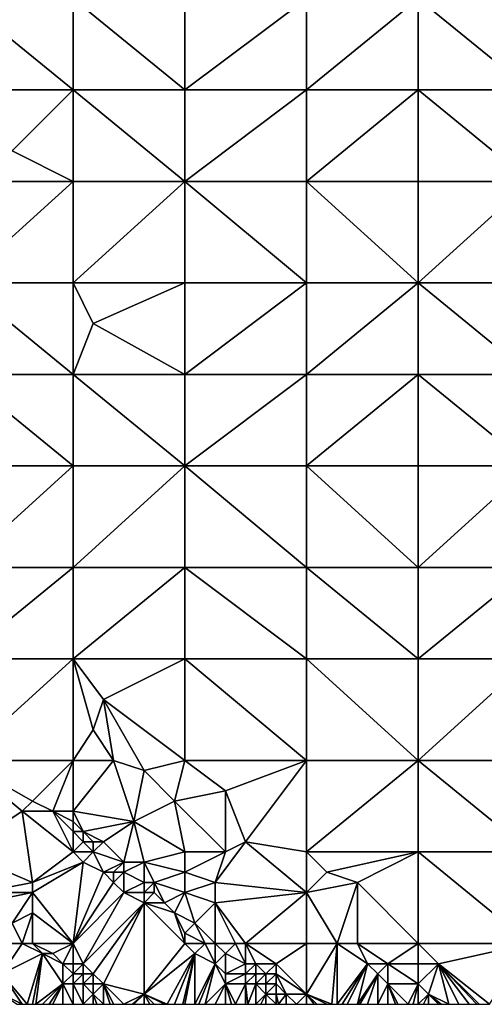
# Model space of a CAD drawing. Units: metres. Extents: x 75625 to 76250, y 349000 to 349500.
# Drawn here: x 75831 to 75876, y 349000 to 349097 of the extents above; entities that cross this region are included whole.
import ezdxf

# ---------------------------------------------------------------- set-up
doc = ezdxf.new("R2010")
doc.units = ezdxf.units.M
doc.layers.add('Terrain', color=15, linetype='Continuous')

msp = doc.modelspace()

# ---------------------------------------------------------------- linework, layer by layer
at = {"layer": 'Terrain'}
for points in [[(75825, 349090, 251.44), (75836, 349090, 251.45), (75825, 349099, 251.45), (75825, 349090, 251.44)], [(75836, 349090, 251.45), (75836, 349099, 251.49), (75825, 349099, 251.45), (75836, 349090, 251.45)], [(75836, 349090, 251.45), (75847, 349090, 251.43), (75836, 349099, 251.49), (75836, 349090, 251.45)], [(75836, 349099, 251.49), (75847, 349090, 251.43), (75847, 349099, 251.44), (75836, 349099, 251.49)], [(75847, 349090, 251.43), (75859, 349099, 251.41), (75847, 349099, 251.44), (75847, 349090, 251.43)], [(75859, 349090, 251.43), (75859, 349099, 251.41), (75847, 349090, 251.43), (75859, 349090, 251.43)], [(75870, 349090, 251.44), (75870, 349099, 251.43), (75859, 349090, 251.43), (75870, 349090, 251.44)], [(75870, 349099, 251.43), (75859, 349099, 251.41), (75859, 349090, 251.43), (75870, 349099, 251.43)], [(75870, 349090, 251.44), (75881, 349090, 251.42), (75870, 349099, 251.43), (75870, 349090, 251.44)], [(75881, 349090, 251.42), (75881, 349099, 251.43), (75870, 349099, 251.43), (75881, 349090, 251.42)], [(75825, 349090, 251.44), (75830, 349084, 251.42), (75836, 349090, 251.45), (75825, 349090, 251.44)], [(75836, 349081, 251.48), (75836, 349090, 251.45), (75830, 349084, 251.42), (75836, 349081, 251.48)], [(75836, 349081, 251.48), (75847, 349081, 251.5), (75836, 349090, 251.45), (75836, 349081, 251.48)], [(75836, 349090, 251.45), (75847, 349081, 251.5), (75847, 349090, 251.43), (75836, 349090, 251.45)], [(75847, 349081, 251.5), (75859, 349090, 251.43), (75847, 349090, 251.43), (75847, 349081, 251.5)], [(75859, 349081, 251.43), (75859, 349090, 251.43), (75847, 349081, 251.5), (75859, 349081, 251.43)], [(75859, 349081, 251.43), (75870, 349090, 251.44), (75859, 349090, 251.43), (75859, 349081, 251.43)], [(75870, 349081, 251.41), (75870, 349090, 251.44), (75859, 349081, 251.43), (75870, 349081, 251.41)], [(75870, 349081, 251.41), (75881, 349081, 251.42), (75870, 349090, 251.44), (75870, 349081, 251.41)], [(75881, 349081, 251.42), (75881, 349090, 251.42), (75870, 349090, 251.44), (75881, 349081, 251.42)], [(75825, 349081, 251.43), (75836, 349081, 251.48), (75830, 349084, 251.42), (75825, 349081, 251.43)], [(75825, 349081, 251.43), (75825, 349071, 251.41), (75836, 349081, 251.48), (75825, 349081, 251.43)], [(75836, 349081, 251.48), (75825, 349071, 251.41), (75836, 349071, 251.4), (75836, 349081, 251.48)], [(75836, 349071, 251.4), (75847, 349071, 251.44), (75847, 349081, 251.5), (75836, 349071, 251.4)], [(75836, 349081, 251.48), (75836, 349071, 251.4), (75847, 349081, 251.5), (75836, 349081, 251.48)], [(75847, 349081, 251.5), (75847, 349071, 251.44), (75859, 349071, 251.42), (75847, 349081, 251.5)], [(75859, 349081, 251.43), (75847, 349081, 251.5), (75859, 349071, 251.42), (75859, 349081, 251.43)], [(75870, 349071, 251.43), (75859, 349081, 251.43), (75859, 349071, 251.42), (75870, 349071, 251.43)], [(75870, 349081, 251.41), (75859, 349081, 251.43), (75870, 349071, 251.43), (75870, 349081, 251.41)], [(75870, 349081, 251.41), (75870, 349071, 251.43), (75881, 349081, 251.42), (75870, 349081, 251.41)], [(75881, 349081, 251.42), (75870, 349071, 251.43), (75881, 349071, 251.4), (75881, 349081, 251.42)], [(75825, 349062, 251.41), (75836, 349062, 251.4), (75825, 349071, 251.41), (75825, 349062, 251.41)], [(75836, 349062, 251.4), (75836, 349071, 251.4), (75825, 349071, 251.41), (75836, 349062, 251.4)], [(75836, 349062, 251.4), (75838, 349067, 251.51), (75836, 349071, 251.4), (75836, 349062, 251.4)], [(75836, 349071, 251.4), (75838, 349067, 251.51), (75847, 349071, 251.44), (75836, 349071, 251.4)], [(75838, 349067, 251.51), (75847, 349062, 251.43), (75847, 349071, 251.44), (75838, 349067, 251.51)], [(75847, 349062, 251.43), (75859, 349071, 251.42), (75847, 349071, 251.44), (75847, 349062, 251.43)], [(75859, 349062, 251.43), (75859, 349071, 251.42), (75847, 349062, 251.43), (75859, 349062, 251.43)], [(75859, 349062, 251.43), (75870, 349071, 251.43), (75859, 349071, 251.42), (75859, 349062, 251.43)], [(75870, 349062, 251.39), (75870, 349071, 251.43), (75859, 349062, 251.43), (75870, 349062, 251.39)], [(75870, 349062, 251.39), (75881, 349062, 251.42), (75870, 349071, 251.43), (75870, 349062, 251.39)], [(75881, 349062, 251.42), (75881, 349071, 251.4), (75870, 349071, 251.43), (75881, 349062, 251.42)], [(75836, 349062, 251.4), (75847, 349062, 251.43), (75838, 349067, 251.51), (75836, 349062, 251.4)], [(75825, 349053, 251.42), (75836, 349053, 251.43), (75825, 349062, 251.41), (75825, 349053, 251.42)], [(75836, 349053, 251.43), (75836, 349062, 251.4), (75825, 349062, 251.41), (75836, 349053, 251.43)], [(75836, 349053, 251.43), (75847, 349053, 251.4), (75836, 349062, 251.4), (75836, 349053, 251.43)], [(75836, 349062, 251.4), (75847, 349053, 251.4), (75847, 349062, 251.43), (75836, 349062, 251.4)], [(75847, 349053, 251.4), (75859, 349062, 251.43), (75847, 349062, 251.43), (75847, 349053, 251.4)], [(75859, 349053, 251.4), (75859, 349062, 251.43), (75847, 349053, 251.4), (75859, 349053, 251.4)], [(75870, 349053, 251.43), (75870, 349062, 251.39), (75859, 349053, 251.4), (75870, 349053, 251.43)], [(75870, 349062, 251.39), (75859, 349062, 251.43), (75859, 349053, 251.4), (75870, 349062, 251.39)], [(75870, 349053, 251.43), (75881, 349053, 251.42), (75870, 349062, 251.39), (75870, 349053, 251.43)], [(75881, 349053, 251.42), (75881, 349062, 251.42), (75870, 349062, 251.39), (75881, 349053, 251.42)], [(75825, 349053, 251.42), (75825, 349043, 251.4), (75836, 349053, 251.43), (75825, 349053, 251.42)], [(75836, 349053, 251.43), (75825, 349043, 251.4), (75836, 349043, 251.41), (75836, 349053, 251.43)], [(75836, 349043, 251.41), (75847, 349043, 251.4), (75847, 349053, 251.4), (75836, 349043, 251.41)], [(75836, 349053, 251.43), (75836, 349043, 251.41), (75847, 349053, 251.4), (75836, 349053, 251.43)], [(75847, 349053, 251.4), (75847, 349043, 251.4), (75859, 349043, 251.41), (75847, 349053, 251.4)], [(75859, 349053, 251.4), (75847, 349053, 251.4), (75859, 349043, 251.41), (75859, 349053, 251.4)], [(75859, 349053, 251.4), (75859, 349043, 251.41), (75870, 349043, 251.4), (75859, 349053, 251.4)], [(75870, 349053, 251.43), (75859, 349053, 251.4), (75870, 349043, 251.4), (75870, 349053, 251.43)], [(75870, 349053, 251.43), (75870, 349043, 251.4), (75881, 349053, 251.42), (75870, 349053, 251.43)], [(75881, 349053, 251.42), (75870, 349043, 251.4), (75881, 349043, 251.38), (75881, 349053, 251.42)], [(75825, 349043, 251.4), (75825, 349034, 251.52), (75836, 349043, 251.41), (75825, 349043, 251.4)], [(75836, 349043, 251.41), (75825, 349034, 251.52), (75836, 349034, 251.4), (75836, 349043, 251.41)], [(75836, 349034, 251.4), (75847, 349034, 251.43), (75847, 349043, 251.4), (75836, 349034, 251.4)], [(75836, 349043, 251.41), (75836, 349034, 251.4), (75847, 349043, 251.4), (75836, 349043, 251.41)], [(75847, 349043, 251.4), (75847, 349034, 251.43), (75859, 349034, 251.39), (75847, 349043, 251.4)], [(75859, 349043, 251.41), (75847, 349043, 251.4), (75859, 349034, 251.39), (75859, 349043, 251.41)], [(75870, 349034, 251.41), (75859, 349043, 251.41), (75859, 349034, 251.39), (75870, 349034, 251.41)], [(75870, 349043, 251.4), (75859, 349043, 251.41), (75870, 349034, 251.41), (75870, 349043, 251.4)], [(75870, 349043, 251.4), (75870, 349034, 251.41), (75881, 349043, 251.38), (75870, 349043, 251.4)], [(75881, 349043, 251.38), (75870, 349034, 251.41), (75881, 349034, 251.4), (75881, 349043, 251.38)], [(75825, 349034, 251.52), (75825, 349024, 251.68), (75836, 349034, 251.4), (75825, 349034, 251.52)], [(75836, 349034, 251.4), (75825, 349024, 251.68), (75836, 349024, 251.62), (75836, 349034, 251.4)], [(75836, 349034, 251.4), (75836, 349024, 251.62), (75838, 349027, 251.61), (75836, 349034, 251.4)], [(75836, 349034, 251.4), (75838, 349027, 251.61), (75839, 349030, 251.39), (75836, 349034, 251.4)], [(75836, 349034, 251.4), (75839, 349030, 251.39), (75847, 349034, 251.43), (75836, 349034, 251.4)], [(75839, 349030, 251.39), (75847, 349024, 251.39), (75847, 349034, 251.43), (75839, 349030, 251.39)], [(75847, 349034, 251.43), (75847, 349024, 251.39), (75859, 349024, 251.38), (75847, 349034, 251.43)], [(75859, 349034, 251.39), (75847, 349034, 251.43), (75859, 349024, 251.38), (75859, 349034, 251.39)], [(75859, 349034, 251.39), (75859, 349024, 251.38), (75870, 349024, 251.38), (75859, 349034, 251.39)], [(75870, 349034, 251.41), (75859, 349034, 251.39), (75870, 349024, 251.38), (75870, 349034, 251.41)], [(75870, 349034, 251.41), (75870, 349024, 251.38), (75881, 349034, 251.4), (75870, 349034, 251.41)], [(75881, 349034, 251.4), (75870, 349024, 251.38), (75881, 349024, 251.38), (75881, 349034, 251.4)], [(75839, 349030, 251.39), (75838, 349027, 251.61), (75840, 349024, 251.65), (75839, 349030, 251.39)], [(75839, 349030, 251.39), (75840, 349024, 251.65), (75843, 349023, 251.66), (75839, 349030, 251.39)], [(75839, 349030, 251.39), (75843, 349023, 251.66), (75847, 349024, 251.39), (75839, 349030, 251.39)], [(75838, 349027, 251.61), (75836, 349024, 251.62), (75840, 349024, 251.65), (75838, 349027, 251.61)], [(75825, 349015, 251.76), (75831, 349019, 251.74), (75825, 349024, 251.68), (75825, 349015, 251.76)], [(75825, 349024, 251.68), (75831, 349019, 251.74), (75832, 349020, 251.57), (75825, 349024, 251.68)], [(75825, 349024, 251.68), (75832, 349020, 251.57), (75836, 349024, 251.62), (75825, 349024, 251.68)], [(75832, 349020, 251.57), (75834, 349019, 251.49), (75836, 349024, 251.62), (75832, 349020, 251.57)], [(75834, 349019, 251.49), (75836, 349019, 251.67), (75836, 349024, 251.62), (75834, 349019, 251.49)], [(75836, 349024, 251.62), (75836, 349019, 251.67), (75840, 349024, 251.65), (75836, 349024, 251.62)], [(75840, 349024, 251.65), (75836, 349019, 251.67), (75842, 349018, 251.71), (75840, 349024, 251.65)], [(75840, 349024, 251.65), (75842, 349018, 251.71), (75843, 349023, 251.66), (75840, 349024, 251.65)], [(75843, 349023, 251.66), (75846, 349020, 251.72), (75847, 349024, 251.39), (75843, 349023, 251.66)], [(75846, 349020, 251.72), (75851, 349021, 251.4), (75847, 349024, 251.39), (75846, 349020, 251.72)], [(75859, 349024, 251.38), (75847, 349024, 251.39), (75851, 349021, 251.4), (75859, 349024, 251.38)], [(75859, 349024, 251.38), (75851, 349021, 251.4), (75853, 349016, 251.72), (75859, 349024, 251.38)], [(75859, 349015, 251.38), (75859, 349024, 251.38), (75853, 349016, 251.72), (75859, 349015, 251.38)], [(75870, 349015, 251.39), (75870, 349024, 251.38), (75859, 349015, 251.38), (75870, 349015, 251.39)], [(75870, 349024, 251.38), (75859, 349024, 251.38), (75859, 349015, 251.38), (75870, 349024, 251.38)], [(75870, 349015, 251.39), (75881, 349015, 251.38), (75870, 349024, 251.38), (75870, 349015, 251.39)], [(75881, 349015, 251.38), (75881, 349024, 251.38), (75870, 349024, 251.38), (75881, 349015, 251.38)], [(75843, 349023, 251.66), (75842, 349018, 251.71), (75846, 349020, 251.72), (75843, 349023, 251.66)], [(75846, 349020, 251.72), (75851, 349015, 251.78), (75851, 349021, 251.4), (75846, 349020, 251.72)], [(75851, 349015, 251.78), (75853, 349016, 251.72), (75851, 349021, 251.4), (75851, 349015, 251.78)], [(75832, 349020, 251.57), (75831, 349019, 251.74), (75834, 349019, 251.49), (75832, 349020, 251.57)], [(75846, 349020, 251.72), (75842, 349018, 251.71), (75847, 349015, 251.77), (75846, 349020, 251.72)], [(75846, 349020, 251.72), (75847, 349015, 251.77), (75851, 349015, 251.78), (75846, 349020, 251.72)], [(75825, 349015, 251.76), (75832, 349012, 251.74), (75831, 349019, 251.74), (75825, 349015, 251.76)], [(75832, 349012, 251.74), (75836, 349015, 251.76), (75831, 349019, 251.74), (75832, 349012, 251.74)], [(75836, 349015, 251.76), (75834, 349019, 251.49), (75831, 349019, 251.74), (75836, 349015, 251.76)], [(75834, 349019, 251.49), (75836, 349017, 251.5), (75836, 349018, 251.57), (75834, 349019, 251.49)], [(75834, 349019, 251.49), (75836, 349018, 251.57), (75836, 349019, 251.67), (75834, 349019, 251.49)], [(75836, 349015, 251.76), (75836, 349017, 251.5), (75834, 349019, 251.49), (75836, 349015, 251.76)], [(75836, 349019, 251.67), (75837, 349017, 251.47), (75842, 349018, 251.71), (75836, 349019, 251.67)], [(75836, 349019, 251.67), (75836, 349018, 251.57), (75837, 349017, 251.47), (75836, 349019, 251.67)], [(75836, 349018, 251.57), (75836, 349017, 251.5), (75837, 349017, 251.47), (75836, 349018, 251.57)], [(75842, 349018, 251.71), (75837, 349017, 251.47), (75839, 349016, 251.59), (75842, 349018, 251.71)], [(75841, 349014, 251.55), (75842, 349018, 251.71), (75839, 349016, 251.59), (75841, 349014, 251.55)], [(75841, 349014, 251.55), (75843, 349014, 251.73), (75842, 349018, 251.71), (75841, 349014, 251.55)], [(75843, 349014, 251.73), (75847, 349015, 251.77), (75842, 349018, 251.71), (75843, 349014, 251.73)], [(75836, 349015, 251.76), (75837, 349016, 251.43), (75836, 349017, 251.5), (75836, 349015, 251.76)], [(75836, 349017, 251.5), (75837, 349016, 251.43), (75837, 349017, 251.47), (75836, 349017, 251.5)], [(75837, 349017, 251.47), (75838, 349016, 251.42), (75839, 349016, 251.59), (75837, 349017, 251.47)], [(75837, 349017, 251.47), (75837, 349016, 251.43), (75838, 349016, 251.42), (75837, 349017, 251.47)], [(75836, 349015, 251.76), (75838, 349015, 251.6), (75837, 349016, 251.43), (75836, 349015, 251.76)], [(75838, 349015, 251.6), (75838, 349016, 251.42), (75837, 349016, 251.43), (75838, 349015, 251.6)], [(75838, 349015, 251.6), (75839, 349016, 251.59), (75838, 349016, 251.42), (75838, 349015, 251.6)], [(75838, 349015, 251.6), (75841, 349014, 251.55), (75839, 349016, 251.59), (75838, 349015, 251.6)], [(75851, 349015, 251.78), (75850, 349012, 251.8), (75853, 349016, 251.72), (75851, 349015, 251.78)], [(75859, 349011, 251.76), (75853, 349016, 251.72), (75850, 349012, 251.8), (75859, 349011, 251.76)], [(75859, 349015, 251.38), (75853, 349016, 251.72), (75859, 349011, 251.76), (75859, 349015, 251.38)], [(75825, 349015, 251.76), (75827, 349011, 251.55), (75832, 349012, 251.74), (75825, 349015, 251.76)], [(75832, 349012, 251.74), (75837, 349014, 251.83), (75836, 349015, 251.76), (75832, 349012, 251.74)], [(75836, 349015, 251.76), (75837, 349014, 251.83), (75838, 349015, 251.6), (75836, 349015, 251.76)], [(75838, 349015, 251.6), (75837, 349014, 251.83), (75839, 349013, 251.81), (75838, 349015, 251.6)], [(75838, 349015, 251.6), (75839, 349013, 251.81), (75841, 349014, 251.55), (75838, 349015, 251.6)], [(75843, 349014, 251.73), (75847, 349013, 251.77), (75847, 349015, 251.77), (75843, 349014, 251.73)], [(75847, 349015, 251.77), (75847, 349013, 251.77), (75851, 349015, 251.78), (75847, 349015, 251.77)], [(75851, 349015, 251.78), (75847, 349013, 251.77), (75850, 349012, 251.8), (75851, 349015, 251.78)], [(75859, 349015, 251.38), (75859, 349011, 251.76), (75861, 349013, 251.38), (75859, 349015, 251.38)], [(75870, 349015, 251.39), (75859, 349015, 251.38), (75861, 349013, 251.38), (75870, 349015, 251.39)], [(75870, 349015, 251.39), (75861, 349013, 251.38), (75864, 349012, 251.37), (75870, 349015, 251.39)], [(75870, 349006, 251.39), (75870, 349015, 251.39), (75864, 349012, 251.37), (75870, 349006, 251.39)], [(75870, 349006, 251.39), (75881, 349006, 251.39), (75870, 349015, 251.39), (75870, 349006, 251.39)], [(75881, 349006, 251.39), (75881, 349015, 251.38), (75870, 349015, 251.39), (75881, 349006, 251.39)], [(75832, 349012, 251.74), (75832, 349011, 251.78), (75837, 349014, 251.83), (75832, 349012, 251.74)], [(75836, 349006, 251.85), (75837, 349014, 251.83), (75832, 349011, 251.78), (75836, 349006, 251.85)], [(75836, 349006, 251.85), (75839, 349013, 251.81), (75837, 349014, 251.83), (75836, 349006, 251.85)], [(75841, 349014, 251.55), (75839, 349013, 251.81), (75840, 349013, 251.69), (75841, 349014, 251.55)], [(75841, 349014, 251.55), (75840, 349013, 251.69), (75841, 349013, 251.51), (75841, 349014, 251.55)], [(75841, 349014, 251.55), (75841, 349013, 251.51), (75843, 349014, 251.73), (75841, 349014, 251.55)], [(75843, 349014, 251.73), (75841, 349013, 251.51), (75843, 349012, 251.4), (75843, 349014, 251.73)], [(75843, 349014, 251.73), (75844, 349012, 251.6), (75847, 349013, 251.77), (75843, 349014, 251.73)], [(75843, 349014, 251.73), (75843, 349012, 251.4), (75844, 349012, 251.6), (75843, 349014, 251.73)], [(75836, 349006, 251.85), (75840, 349012, 251.76), (75839, 349013, 251.81), (75836, 349006, 251.85)], [(75839, 349013, 251.81), (75840, 349012, 251.76), (75840, 349013, 251.69), (75839, 349013, 251.81)], [(75840, 349013, 251.69), (75840, 349012, 251.76), (75841, 349013, 251.51), (75840, 349013, 251.69)], [(75841, 349013, 251.51), (75840, 349012, 251.76), (75841, 349011, 251.79), (75841, 349013, 251.51)], [(75841, 349013, 251.51), (75841, 349011, 251.79), (75843, 349012, 251.4), (75841, 349013, 251.51)], [(75844, 349012, 251.6), (75847, 349011, 251.78), (75847, 349013, 251.77), (75844, 349012, 251.6)], [(75847, 349013, 251.77), (75847, 349011, 251.78), (75850, 349012, 251.8), (75847, 349013, 251.77)], [(75861, 349013, 251.38), (75859, 349011, 251.76), (75864, 349012, 251.37), (75861, 349013, 251.38)], [(75832, 349012, 251.74), (75827, 349011, 251.55), (75832, 349011, 251.78), (75832, 349012, 251.74)], [(75836, 349006, 251.85), (75841, 349011, 251.79), (75840, 349012, 251.76), (75836, 349006, 251.85)], [(75843, 349012, 251.4), (75841, 349011, 251.79), (75843, 349011, 251.53), (75843, 349012, 251.4)], [(75843, 349012, 251.4), (75843, 349011, 251.53), (75844, 349012, 251.6), (75843, 349012, 251.4)], [(75844, 349012, 251.6), (75843, 349011, 251.53), (75844, 349011, 251.42), (75844, 349012, 251.6)], [(75844, 349012, 251.6), (75845, 349010, 251.37), (75847, 349011, 251.78), (75844, 349012, 251.6)], [(75844, 349012, 251.6), (75844, 349011, 251.42), (75845, 349010, 251.37), (75844, 349012, 251.6)], [(75850, 349012, 251.8), (75847, 349011, 251.78), (75850, 349010, 251.81), (75850, 349012, 251.8)], [(75859, 349011, 251.76), (75850, 349012, 251.8), (75850, 349010, 251.81), (75859, 349011, 251.76)], [(75862, 349006, 251.88), (75864, 349012, 251.37), (75859, 349011, 251.76), (75862, 349006, 251.88)], [(75862, 349006, 251.88), (75864, 349006, 251.87), (75864, 349012, 251.37), (75862, 349006, 251.88)], [(75870, 349006, 251.39), (75864, 349012, 251.37), (75864, 349006, 251.87), (75870, 349006, 251.39)], [(75827, 349011, 251.55), (75827, 349010, 251.43), (75832, 349011, 251.78), (75827, 349011, 251.55)], [(75832, 349011, 251.78), (75827, 349010, 251.43), (75830, 349008, 251.44), (75832, 349011, 251.78)], [(75832, 349011, 251.78), (75830, 349008, 251.44), (75832, 349009, 251.78), (75832, 349011, 251.78)], [(75836, 349006, 251.85), (75832, 349011, 251.78), (75832, 349009, 251.78), (75836, 349006, 251.85)], [(75836, 349006, 251.85), (75837, 349004, 251.79), (75841, 349011, 251.79), (75836, 349006, 251.85)], [(75837, 349004, 251.79), (75843, 349010, 251.81), (75841, 349011, 251.79), (75837, 349004, 251.79)], [(75841, 349011, 251.79), (75843, 349010, 251.81), (75843, 349011, 251.53), (75841, 349011, 251.79)], [(75843, 349011, 251.53), (75843, 349010, 251.81), (75844, 349011, 251.42), (75843, 349011, 251.53)], [(75844, 349011, 251.42), (75843, 349010, 251.81), (75845, 349010, 251.37), (75844, 349011, 251.42)], [(75845, 349010, 251.37), (75846, 349009, 251.42), (75847, 349011, 251.78), (75845, 349010, 251.37)], [(75846, 349009, 251.42), (75848, 349008, 251.35), (75847, 349011, 251.78), (75846, 349009, 251.42)], [(75847, 349011, 251.78), (75848, 349008, 251.35), (75850, 349010, 251.81), (75847, 349011, 251.78)], [(75853, 349006, 251.85), (75859, 349011, 251.76), (75850, 349010, 251.81), (75853, 349006, 251.85)], [(75859, 349006, 251.89), (75859, 349011, 251.76), (75853, 349006, 251.85), (75859, 349006, 251.89)], [(75859, 349006, 251.89), (75862, 349006, 251.88), (75859, 349011, 251.76), (75859, 349006, 251.89)], [(75837, 349004, 251.79), (75838, 349003, 251.88), (75843, 349010, 251.81), (75837, 349004, 251.79)], [(75838, 349003, 251.88), (75839, 349002, 251.77), (75843, 349010, 251.81), (75838, 349003, 251.88)], [(75839, 349002, 251.77), (75843, 349001, 251.85), (75843, 349010, 251.81), (75839, 349002, 251.77)], [(75843, 349001, 251.85), (75847, 349006, 251.84), (75843, 349010, 251.81), (75843, 349001, 251.85)], [(75843, 349010, 251.81), (75847, 349006, 251.84), (75846, 349009, 251.42), (75843, 349010, 251.81)], [(75843, 349010, 251.81), (75846, 349009, 251.42), (75845, 349010, 251.37), (75843, 349010, 251.81)], [(75850, 349006, 251.45), (75850, 349010, 251.81), (75848, 349008, 251.35), (75850, 349006, 251.45)], [(75850, 349006, 251.45), (75852, 349006, 251.68), (75850, 349010, 251.81), (75850, 349006, 251.45)], [(75852, 349006, 251.68), (75853, 349006, 251.85), (75850, 349010, 251.81), (75852, 349006, 251.68)], [(75831, 349006, 251.38), (75832, 349009, 251.78), (75830, 349008, 251.44), (75831, 349006, 251.38)], [(75831, 349006, 251.38), (75832, 349006, 251.37), (75832, 349009, 251.78), (75831, 349006, 251.38)], [(75832, 349006, 251.37), (75836, 349006, 251.85), (75832, 349009, 251.78), (75832, 349006, 251.37)], [(75846, 349009, 251.42), (75847, 349007, 251.79), (75848, 349008, 251.35), (75846, 349009, 251.42)], [(75846, 349009, 251.42), (75847, 349006, 251.84), (75847, 349007, 251.79), (75846, 349009, 251.42)], [(75829, 349006, 251.47), (75831, 349006, 251.38), (75830, 349008, 251.44), (75829, 349006, 251.47)], [(75849, 349006, 251.64), (75848, 349008, 251.35), (75847, 349007, 251.79), (75849, 349006, 251.64)], [(75849, 349006, 251.64), (75850, 349006, 251.45), (75848, 349008, 251.35), (75849, 349006, 251.64)], [(75847, 349006, 251.84), (75849, 349006, 251.64), (75847, 349007, 251.79), (75847, 349006, 251.84)], [(75829, 349006, 251.47), (75829, 349003, 251.95), (75831, 349006, 251.38), (75829, 349006, 251.47)], [(75831, 349006, 251.38), (75829, 349003, 251.95), (75833, 349005, 251.36), (75831, 349006, 251.38)], [(75831, 349006, 251.38), (75833, 349005, 251.36), (75832, 349006, 251.37), (75831, 349006, 251.38)], [(75832, 349006, 251.37), (75833, 349005, 251.36), (75834, 349005, 251.41), (75832, 349006, 251.37)], [(75832, 349006, 251.37), (75834, 349005, 251.41), (75836, 349006, 251.85), (75832, 349006, 251.37)], [(75834, 349005, 251.41), (75835, 349004, 251.38), (75836, 349006, 251.85), (75834, 349005, 251.41)], [(75835, 349004, 251.38), (75836, 349004, 251.56), (75836, 349006, 251.85), (75835, 349004, 251.38)], [(75836, 349006, 251.85), (75836, 349004, 251.56), (75837, 349004, 251.79), (75836, 349006, 251.85)], [(75843, 349001, 251.85), (75848, 349005, 251.86), (75847, 349006, 251.84), (75843, 349001, 251.85)], [(75847, 349006, 251.84), (75848, 349005, 251.86), (75849, 349006, 251.64), (75847, 349006, 251.84)], [(75849, 349006, 251.64), (75848, 349005, 251.86), (75850, 349004, 251.85), (75849, 349006, 251.64)], [(75849, 349006, 251.64), (75850, 349004, 251.85), (75850, 349006, 251.45), (75849, 349006, 251.64)], [(75850, 349006, 251.45), (75850, 349004, 251.85), (75851, 349005, 251.57), (75850, 349006, 251.45)], [(75850, 349006, 251.45), (75851, 349005, 251.57), (75852, 349006, 251.68), (75850, 349006, 251.45)], [(75852, 349006, 251.68), (75851, 349005, 251.57), (75853, 349004, 251.39), (75852, 349006, 251.68)], [(75852, 349006, 251.68), (75853, 349004, 251.39), (75853, 349006, 251.85), (75852, 349006, 251.68)], [(75853, 349006, 251.85), (75853, 349004, 251.39), (75854, 349004, 251.71), (75853, 349006, 251.85)], [(75853, 349006, 251.85), (75854, 349004, 251.71), (75856, 349004, 251.87), (75853, 349006, 251.85)], [(75859, 349006, 251.89), (75853, 349006, 251.85), (75856, 349004, 251.87), (75859, 349006, 251.89)], [(75859, 349006, 251.89), (75856, 349004, 251.87), (75859, 349001, 251.79), (75859, 349006, 251.89)], [(75859, 349006, 251.89), (75859, 349001, 251.79), (75862, 349006, 251.88), (75859, 349006, 251.89)], [(75862, 349006, 251.88), (75859, 349001, 251.79), (75861.5, 349000, 251.86), (75862, 349006, 251.88)], [(75862, 349006, 251.88), (75861.5, 349000, 251.86), (75862, 349000, 251.89), (75862, 349006, 251.88)], [(75862, 349006, 251.88), (75862, 349000, 251.89), (75865, 349004, 251.92), (75862, 349006, 251.88)], [(75862, 349006, 251.88), (75865, 349004, 251.92), (75864, 349006, 251.87), (75862, 349006, 251.88)], [(75864, 349006, 251.87), (75865, 349004, 251.92), (75867, 349004, 251.89), (75864, 349006, 251.87)], [(75870, 349006, 251.39), (75864, 349006, 251.87), (75867, 349004, 251.89), (75870, 349006, 251.39)], [(75870, 349006, 251.39), (75867, 349004, 251.89), (75870, 349004, 251.56), (75870, 349006, 251.39)], [(75870, 349006, 251.39), (75870, 349004, 251.56), (75872, 349004, 251.39), (75870, 349006, 251.39)], [(75870, 349006, 251.39), (75872, 349004, 251.39), (75881, 349006, 251.39), (75870, 349006, 251.39)], [(75872, 349004, 251.39), (75877, 349000, 251.36), (75881, 349006, 251.39), (75872, 349004, 251.39)], [(75833, 349005, 251.36), (75829, 349003, 251.95), (75831.5, 349000, 252.295), (75833, 349005, 251.36)], [(75833, 349005, 251.36), (75831.5, 349000, 252.295), (75832, 349000, 252.24), (75833, 349005, 251.36)], [(75833, 349005, 251.36), (75832, 349000, 252.24), (75832.333, 349000, 252.2), (75833, 349005, 251.36)], [(75833, 349005, 251.36), (75832.333, 349000, 252.2), (75835, 349002, 251.68), (75833, 349005, 251.36)], [(75833, 349005, 251.36), (75835, 349002, 251.68), (75835, 349004, 251.38), (75833, 349005, 251.36)], [(75833, 349005, 251.36), (75835, 349004, 251.38), (75834, 349005, 251.41), (75833, 349005, 251.36)], [(75843, 349001, 251.85), (75845.286, 349000, 251.844), (75848, 349005, 251.86), (75843, 349001, 251.85)], [(75845.286, 349000, 251.844), (75846, 349000, 251.83), (75848, 349005, 251.86), (75845.286, 349000, 251.844)], [(75846, 349000, 251.83), (75846.8, 349000, 251.814), (75848, 349005, 251.86), (75846, 349000, 251.83)], [(75846.8, 349000, 251.814), (75847, 349000, 251.81), (75848, 349005, 251.86), (75846.8, 349000, 251.814)], [(75848, 349005, 251.86), (75847, 349000, 251.81), (75848, 349000, 251.83), (75848, 349005, 251.86)], [(75848, 349005, 251.86), (75848, 349000, 251.83), (75850, 349004, 251.85), (75848, 349005, 251.86)], [(75851, 349005, 251.57), (75850, 349004, 251.85), (75851, 349003, 251.85), (75851, 349005, 251.57)], [(75851, 349005, 251.57), (75851, 349003, 251.85), (75853, 349004, 251.39), (75851, 349005, 251.57)], [(75835, 349004, 251.38), (75836, 349003, 251.36), (75836, 349004, 251.56), (75835, 349004, 251.38)], [(75835, 349004, 251.38), (75835, 349002, 251.68), (75836, 349003, 251.36), (75835, 349004, 251.38)], [(75836, 349004, 251.56), (75836, 349003, 251.36), (75837, 349004, 251.79), (75836, 349004, 251.56)], [(75837, 349004, 251.79), (75836, 349003, 251.36), (75837, 349003, 251.59), (75837, 349004, 251.79)], [(75837, 349004, 251.79), (75837, 349003, 251.59), (75838, 349003, 251.88), (75837, 349004, 251.79)], [(75850, 349004, 251.85), (75848, 349000, 251.83), (75848.4, 349000, 251.838), (75850, 349004, 251.85)], [(75850, 349004, 251.85), (75848.4, 349000, 251.838), (75849, 349000, 251.85), (75850, 349004, 251.85)], [(75850, 349004, 251.85), (75849, 349000, 251.85), (75851, 349002, 251.87), (75850, 349004, 251.85)], [(75850, 349004, 251.85), (75851, 349002, 251.87), (75851, 349003, 251.85), (75850, 349004, 251.85)], [(75853, 349004, 251.39), (75851, 349003, 251.85), (75853, 349003, 251.67), (75853, 349004, 251.39)], [(75853, 349004, 251.39), (75853, 349003, 251.67), (75854, 349004, 251.71), (75853, 349004, 251.39)], [(75854, 349004, 251.71), (75853, 349003, 251.67), (75854, 349003, 251.48), (75854, 349004, 251.71)], [(75854, 349004, 251.71), (75854, 349003, 251.48), (75855, 349003, 251.49), (75854, 349004, 251.71)], [(75854, 349004, 251.71), (75855, 349003, 251.49), (75856, 349004, 251.87), (75854, 349004, 251.71)], [(75856, 349004, 251.87), (75855, 349003, 251.49), (75856, 349003, 251.8), (75856, 349004, 251.87)], [(75859, 349001, 251.79), (75856, 349004, 251.87), (75856, 349003, 251.8), (75859, 349001, 251.79)], [(75865, 349004, 251.92), (75862, 349000, 251.89), (75862.5, 349000, 251.915), (75865, 349004, 251.92)], [(75865, 349004, 251.92), (75862.5, 349000, 251.915), (75863, 349000, 251.94), (75865, 349004, 251.92)], [(75865, 349004, 251.92), (75863, 349000, 251.94), (75864, 349000, 251.96), (75865, 349004, 251.92)], [(75865, 349004, 251.92), (75864, 349000, 251.96), (75866, 349003, 251.96), (75865, 349004, 251.92)], [(75865, 349004, 251.92), (75866, 349003, 251.96), (75867, 349004, 251.89), (75865, 349004, 251.92)], [(75867, 349004, 251.89), (75866, 349003, 251.96), (75867, 349002, 251.96), (75867, 349004, 251.89)], [(75870, 349004, 251.56), (75867, 349004, 251.89), (75870, 349002, 251.65), (75870, 349004, 251.56)], [(75870, 349002, 251.65), (75867, 349004, 251.89), (75867, 349002, 251.96), (75870, 349002, 251.65)], [(75870, 349004, 251.56), (75870, 349002, 251.65), (75872, 349004, 251.39), (75870, 349004, 251.56)], [(75872, 349004, 251.39), (75870, 349002, 251.65), (75871, 349001, 251.53), (75872, 349004, 251.39)], [(75872, 349004, 251.39), (75871, 349001, 251.53), (75873, 349000, 251.4), (75872, 349004, 251.39)], [(75872, 349004, 251.39), (75873, 349000, 251.4), (75874, 349000, 251.38), (75872, 349004, 251.39)], [(75872, 349004, 251.39), (75874, 349000, 251.38), (75875, 349000, 251.37), (75872, 349004, 251.39)], [(75872, 349004, 251.39), (75875, 349000, 251.37), (75875.75, 349000, 251.363), (75872, 349004, 251.39)], [(75872, 349004, 251.39), (75875.75, 349000, 251.363), (75876, 349000, 251.36), (75872, 349004, 251.39)], [(75872, 349004, 251.39), (75876, 349000, 251.36), (75877, 349000, 251.36), (75872, 349004, 251.39)], [(75829, 349003, 251.95), (75829, 349001, 252.44), (75831, 349000, 252.35), (75829, 349003, 251.95)], [(75829, 349003, 251.95), (75831, 349000, 252.35), (75831.5, 349000, 252.295), (75829, 349003, 251.95)], [(75835, 349002, 251.68), (75836, 349002, 251.52), (75836, 349003, 251.36), (75835, 349002, 251.68)], [(75836, 349003, 251.36), (75836, 349002, 251.52), (75837, 349003, 251.59), (75836, 349003, 251.36)], [(75837, 349003, 251.59), (75836, 349002, 251.52), (75837, 349002, 251.38), (75837, 349003, 251.59)], [(75837, 349003, 251.59), (75837, 349002, 251.38), (75838, 349003, 251.88), (75837, 349003, 251.59)], [(75838, 349003, 251.88), (75837, 349002, 251.38), (75838, 349002, 251.47), (75838, 349003, 251.88)], [(75838, 349003, 251.88), (75838, 349002, 251.47), (75839, 349002, 251.77), (75838, 349003, 251.88)], [(75851, 349003, 251.85), (75851, 349002, 251.87), (75853, 349003, 251.67), (75851, 349003, 251.85)], [(75853, 349003, 251.67), (75851, 349002, 251.87), (75853, 349002, 251.88), (75853, 349003, 251.67)], [(75853, 349003, 251.67), (75853, 349002, 251.88), (75854, 349003, 251.48), (75853, 349003, 251.67)], [(75854, 349003, 251.48), (75853, 349002, 251.88), (75854, 349002, 251.64), (75854, 349003, 251.48)], [(75854, 349003, 251.48), (75854, 349002, 251.64), (75855, 349003, 251.49), (75854, 349003, 251.48)], [(75855, 349003, 251.49), (75854, 349002, 251.64), (75855, 349002, 251.51), (75855, 349003, 251.49)], [(75855, 349003, 251.49), (75855, 349002, 251.51), (75856, 349003, 251.8), (75855, 349003, 251.49)], [(75856, 349003, 251.8), (75855, 349002, 251.51), (75856, 349002, 251.52), (75856, 349003, 251.8)], [(75856, 349003, 251.8), (75856, 349002, 251.52), (75857, 349001, 251.39), (75856, 349003, 251.8)], [(75859, 349001, 251.79), (75856, 349003, 251.8), (75857, 349001, 251.39), (75859, 349001, 251.79)], [(75866, 349003, 251.96), (75864, 349000, 251.96), (75864.25, 349000, 251.965), (75866, 349003, 251.96)], [(75866, 349003, 251.96), (75864.25, 349000, 251.965), (75865, 349000, 251.98), (75866, 349003, 251.96)], [(75866, 349003, 251.96), (75865, 349000, 251.98), (75866, 349000, 251.96), (75866, 349003, 251.96)], [(75866, 349003, 251.96), (75866, 349000, 251.96), (75867, 349002, 251.96), (75866, 349003, 251.96)], [(75835, 349002, 251.68), (75832.333, 349000, 252.2), (75833, 349000, 252.12), (75835, 349002, 251.68)], [(75835, 349002, 251.68), (75833, 349000, 252.12), (75833.667, 349000, 252.053), (75835, 349002, 251.68)], [(75835, 349002, 251.68), (75833.667, 349000, 252.053), (75834, 349000, 252.02), (75835, 349002, 251.68)], [(75835, 349002, 251.68), (75834, 349000, 252.02), (75835, 349000, 251.9), (75835, 349002, 251.68)], [(75835, 349002, 251.68), (75835, 349000, 251.9), (75836, 349000, 251.82), (75835, 349002, 251.68)], [(75835, 349002, 251.68), (75836, 349000, 251.82), (75836, 349002, 251.52), (75835, 349002, 251.68)], [(75836, 349002, 251.52), (75836, 349000, 251.82), (75837, 349000, 251.74), (75836, 349002, 251.52)], [(75836, 349002, 251.52), (75837, 349000, 251.74), (75837, 349002, 251.38), (75836, 349002, 251.52)], [(75837, 349002, 251.38), (75837, 349000, 251.74), (75838, 349001, 251.37), (75837, 349002, 251.38)], [(75837, 349002, 251.38), (75838, 349001, 251.37), (75838, 349002, 251.47), (75837, 349002, 251.38)], [(75838, 349002, 251.47), (75838, 349001, 251.37), (75839, 349002, 251.77), (75838, 349002, 251.47)], [(75839, 349002, 251.77), (75838, 349001, 251.37), (75839, 349000, 251.5), (75839, 349002, 251.77)], [(75839, 349002, 251.77), (75839, 349000, 251.5), (75839.667, 349000, 251.52), (75839, 349002, 251.77)], [(75839, 349002, 251.77), (75839.667, 349000, 251.52), (75840, 349000, 251.53), (75839, 349002, 251.77)], [(75839, 349002, 251.77), (75840, 349000, 251.53), (75841, 349000, 251.55), (75839, 349002, 251.77)], [(75839, 349002, 251.77), (75841, 349000, 251.55), (75843, 349001, 251.85), (75839, 349002, 251.77)], [(75851, 349002, 251.87), (75849, 349000, 251.85), (75850, 349000, 251.85), (75851, 349002, 251.87)], [(75851, 349002, 251.87), (75850, 349000, 251.85), (75851, 349000, 251.82), (75851, 349002, 251.87)], [(75851, 349002, 251.87), (75851, 349000, 251.82), (75851.6, 349000, 251.856), (75851, 349002, 251.87)], [(75851, 349002, 251.87), (75851.6, 349000, 251.856), (75852, 349000, 251.88), (75851, 349002, 251.87)], [(75851, 349002, 251.87), (75852, 349000, 251.88), (75853, 349002, 251.88), (75851, 349002, 251.87)], [(75853, 349002, 251.88), (75852, 349000, 251.88), (75853, 349000, 251.89), (75853, 349002, 251.88)], [(75853, 349002, 251.88), (75853, 349000, 251.89), (75853.2, 349000, 251.88), (75853, 349002, 251.88)], [(75853, 349002, 251.88), (75853.2, 349000, 251.88), (75854, 349002, 251.64), (75853, 349002, 251.88)], [(75854, 349002, 251.64), (75853.2, 349000, 251.88), (75854, 349000, 251.84), (75854, 349002, 251.64)], [(75854, 349002, 251.64), (75854, 349000, 251.84), (75855, 349001, 251.8), (75854, 349002, 251.64)], [(75854, 349002, 251.64), (75855, 349001, 251.8), (75855, 349002, 251.51), (75854, 349002, 251.64)], [(75855, 349002, 251.51), (75855, 349001, 251.8), (75856, 349002, 251.52), (75855, 349002, 251.51)], [(75856, 349002, 251.52), (75855, 349001, 251.8), (75856, 349001, 251.49), (75856, 349002, 251.52)], [(75856, 349002, 251.52), (75856, 349001, 251.49), (75857, 349001, 251.39), (75856, 349002, 251.52)], [(75867, 349002, 251.96), (75866, 349000, 251.96), (75867, 349000, 251.9), (75867, 349002, 251.96)], [(75867, 349002, 251.96), (75867, 349000, 251.9), (75867.75, 349000, 251.84), (75867, 349002, 251.96)], [(75867, 349002, 251.96), (75867.75, 349000, 251.84), (75868, 349000, 251.82), (75867, 349002, 251.96)], [(75867, 349002, 251.96), (75868, 349000, 251.82), (75869, 349000, 251.68), (75867, 349002, 251.96)], [(75870, 349002, 251.65), (75867, 349002, 251.96), (75869, 349000, 251.68), (75870, 349002, 251.65)], [(75870, 349002, 251.65), (75869, 349000, 251.68), (75869.5, 349000, 251.62), (75870, 349002, 251.65)], [(75870, 349002, 251.65), (75869.5, 349000, 251.62), (75870, 349000, 251.56), (75870, 349002, 251.65)], [(75870, 349002, 251.65), (75870, 349000, 251.56), (75871, 349001, 251.53), (75870, 349002, 251.65)], [(75829, 349001, 252.44), (75830.5, 349000, 252.47), (75831, 349000, 252.35), (75829, 349001, 252.44)], [(75838, 349001, 251.37), (75837, 349000, 251.74), (75838, 349000, 251.69), (75838, 349001, 251.37)], [(75838, 349001, 251.37), (75838, 349000, 251.69), (75838.333, 349000, 251.627), (75838, 349001, 251.37)], [(75838, 349001, 251.37), (75838.333, 349000, 251.627), (75839, 349000, 251.5), (75838, 349001, 251.37)], [(75843, 349001, 251.85), (75841, 349000, 251.55), (75841.857, 349000, 251.713), (75843, 349001, 251.85)], [(75843, 349001, 251.85), (75841.857, 349000, 251.713), (75842, 349000, 251.74), (75843, 349001, 251.85)], [(75843, 349001, 251.85), (75842, 349000, 251.74), (75843, 349000, 251.82), (75843, 349001, 251.85)], [(75843, 349001, 251.85), (75843, 349000, 251.82), (75843.571, 349000, 251.843), (75843, 349001, 251.85)], [(75843, 349001, 251.85), (75843.571, 349000, 251.843), (75844, 349000, 251.86), (75843, 349001, 251.85)], [(75843, 349001, 251.85), (75844, 349000, 251.86), (75845, 349000, 251.85), (75843, 349001, 251.85)], [(75843, 349001, 251.85), (75845, 349000, 251.85), (75845.286, 349000, 251.844), (75843, 349001, 251.85)], [(75855, 349001, 251.8), (75854, 349000, 251.84), (75854.5, 349000, 251.87), (75855, 349001, 251.8)], [(75855, 349001, 251.8), (75854.5, 349000, 251.87), (75855, 349000, 251.9), (75855, 349001, 251.8)], [(75855, 349001, 251.8), (75855, 349000, 251.9), (75856, 349000, 251.75), (75855, 349001, 251.8)], [(75855, 349001, 251.8), (75856, 349000, 251.75), (75856, 349001, 251.49), (75855, 349001, 251.8)], [(75856, 349001, 251.49), (75856, 349000, 251.75), (75856.25, 349000, 251.718), (75856, 349001, 251.49)], [(75856, 349001, 251.49), (75856.25, 349000, 251.718), (75857, 349001, 251.39), (75856, 349001, 251.49)], [(75857, 349001, 251.39), (75856.25, 349000, 251.718), (75857, 349000, 251.62), (75857, 349001, 251.39)], [(75857, 349001, 251.39), (75857, 349000, 251.62), (75858, 349000, 251.4), (75857, 349001, 251.39)], [(75859, 349001, 251.79), (75857, 349001, 251.39), (75858, 349000, 251.4), (75859, 349001, 251.79)], [(75859, 349001, 251.79), (75858, 349000, 251.4), (75859, 349000, 251.54), (75859, 349001, 251.79)], [(75859, 349001, 251.79), (75859, 349000, 251.54), (75859.75, 349000, 251.72), (75859, 349001, 251.79)], [(75859, 349001, 251.79), (75859.75, 349000, 251.72), (75860, 349000, 251.78), (75859, 349001, 251.79)], [(75859, 349001, 251.79), (75860, 349000, 251.78), (75861, 349000, 251.83), (75859, 349001, 251.79)], [(75859, 349001, 251.79), (75861, 349000, 251.83), (75861.5, 349000, 251.86), (75859, 349001, 251.79)], [(75871, 349001, 251.53), (75870, 349000, 251.56), (75870.5, 349000, 251.53), (75871, 349001, 251.53)], [(75871, 349001, 251.53), (75870.5, 349000, 251.53), (75871, 349000, 251.5), (75871, 349001, 251.53)], [(75871, 349001, 251.53), (75871, 349000, 251.5), (75872, 349000, 251.43), (75871, 349001, 251.53)], [(75871, 349001, 251.53), (75872, 349000, 251.43), (75872.25, 349000, 251.422), (75871, 349001, 251.53)], [(75871, 349001, 251.53), (75872.25, 349000, 251.422), (75873, 349000, 251.4), (75871, 349001, 251.53)]]:
    msp.add_3dface(points, dxfattribs=at)

doc.saveas('drawing.dxf')
